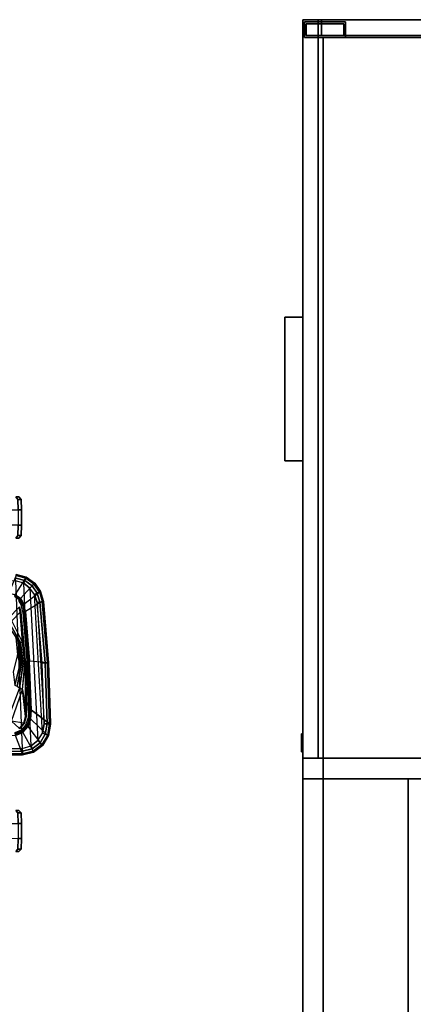
# Model space of a CAD drawing. Units: inches. Extents: x -2 to 147, y -6 to 145.
# Drawn here: x 38 to 58, y 96 to 144 of the extents above; entities that cross this region are included whole.
import ezdxf

# ---------------------------------------------------------------- set-up
doc = ezdxf.new("R2010")
doc.units = ezdxf.units.IN
doc.header["$MEASUREMENT"] = 0
for name, color, linetype in [('SEAT-ARM', 5, 'Continuous'), ('SEAT-ARMPAD', 5, 'Continuous'), ('SEAT-CASTER', 5, 'Continuous'), ('STORAGE', 4, 'Continuous'), ('STORAGE-BASE', 4, 'Continuous'), ('STORAGE-FRONTPAINTED', 4, 'Continuous'), ('STORAGE-LOCK', 4, 'Continuous'), ('STORAGE-PULL', 4, 'Continuous'), ('STORAGE-TOPLAMINATE', 4, 'Continuous')]:
    doc.layers.add(name, color=color, linetype=linetype)

# ---------------------------------------------------------------- blocks, each defined once
blk = doc.blocks.new('2FM73K_72204ACP03L_0T')
at = {"layer": 'STORAGE'}
for points, invisible_edges in [([(36.062, -19.18, 21.688), (0.063, -0.06, 21.688), (71.937, -0.06, 21.688), (71.937, -19.935, 21.688)], 9), ([(0.063, -0.06, 21.688), (36.062, -19.18, 21.688), (0.063, -19.18, 21.688)], 1), ([(36.062, -19.18, 21.751), (71.937, -0.06, 21.751), (0.063, -0.06, 21.751), (0.063, -19.18, 21.751)], 1), ([(0.063, -19.027, 21.688), (0.828, -19.027, 21.688), (0.828, -0.82, 21.688), (0.063, -0.06, 21.688)], 4), ([(0.828, -0.82, 4.063), (0.828, -19.027, 4.063), (0.063, -19.027, 4.063), (0.063, -0.06, 4.063)], 8), ([(71.937, -19.935, 21.751), (71.937, -0.06, 21.751), (36.062, -19.18, 21.751), (36.062, -19.935, 21.751)], 2), ([(36.062, -19.935, 21.688), (36.062, -19.18, 21.688), (71.937, -19.935, 21.688)], 2)]:
    blk.add_3dface(points, dxfattribs=dict(at, invisible_edges=invisible_edges))
for points in [[(0.063, -0.06, 21.751), (0.063, -0.06, 21.688), (0.063, -19.18, 21.688), (0.063, -19.18, 21.751)], [(0.063, -0.06, 4.063), (0.063, -19.027, 4.063), (0.063, -19.027, 21.688), (0.063, -0.06, 21.688)], [(0.828, -0.82, 21.688), (0.828, -19.027, 21.688), (0.828, -19.027, 4.063), (0.828, -0.82, 4.063)], [(36.062, -0.82, 4.063), (37.063, -0.82, 4.063), (37.063, -19.935, 4.063), (36.062, -19.935, 4.063)], [(36.062, -19.935, 21.688), (36.062, -0.82, 21.688), (36.062, -0.82, 4.063), (36.062, -19.935, 4.063)], [(36.062, -0.82, 21.688), (36.062, -19.935, 21.688), (37.063, -19.935, 21.688), (37.063, -0.82, 21.688)], [(37.063, -0.82, 4.063), (71.173, -0.82, 4.063), (71.173, -19.935, 4.063), (37.063, -19.935, 4.063)], [(37.063, -0.82, 5.063), (37.063, -19.935, 5.063), (71.173, -19.935, 5.063), (71.173, -0.82, 5.063)], [(37.063, -19.935, 5.063), (37.063, -0.82, 5.063), (37.063, -0.82, 4.063), (37.063, -19.935, 4.063)], [(37.063, -14.796, 15.082), (37.063, -0.82, 15.082), (71.173, -0.82, 15.082), (71.173, -14.796, 15.082)], [(37.063, -14.796, 15.883), (37.063, -0.82, 15.883), (37.063, -0.82, 15.082), (37.063, -14.796, 15.082)], [(37.063, -0.82, 15.883), (37.063, -14.796, 15.883), (71.173, -14.796, 15.883), (71.173, -0.82, 15.883)], [(37.063, -0.82, 21.688), (37.063, -19.935, 21.688), (37.063, -19.935, 4.063), (37.063, -0.82, 4.063)], [(37.063, -14.796, 15.883), (37.063, -14.796, 15.082), (71.173, -14.796, 15.082), (71.173, -14.796, 15.883)], [(0.063, -19.027, 21.688), (0.063, -19.027, 4.063), (0.828, -19.027, 4.063), (0.828, -19.027, 21.688)], [(36.062, -19.18, 21.751), (0.063, -19.18, 21.751), (0.063, -19.18, 21.688), (36.062, -19.18, 21.688)], [(36.062, -19.935, 21.688), (36.062, -19.935, 21.751), (36.062, -19.18, 21.751), (36.062, -19.18, 21.688)], [(71.937, -19.935, 21.751), (36.062, -19.935, 21.751), (36.062, -19.935, 21.688), (71.937, -19.935, 21.688)], [(36.062, -19.935, 21.688), (36.062, -19.935, 4.063), (37.063, -19.935, 4.063), (37.063, -19.935, 21.688)], [(71.173, -19.935, 5.063), (37.063, -19.935, 5.063), (37.063, -19.935, 4.063), (71.173, -19.935, 4.063)]]:
    blk.add_3dface(points, dxfattribs=at)
at = {"layer": 'STORAGE-BASE'}
for points in [[(0.924, -1.063, 4.063), (0.924, -18.932, 4.063), (71.077, -18.932, 4.063), (71.077, -1.063, 4.063)], [(71.077, -18.932, 3.063), (0.924, -18.932, 3.063), (0.924, -1.063, 3.063), (71.077, -1.063, 3.063)], [(0.924, -18.932, 4.063), (0.924, -1.063, 4.063), (0.924, -1.063, 3.063), (0.924, -18.932, 3.063)], [(0.924, -19.855, 4.063), (0.924, -17.855, 4.063), (0.173, -17.855, 4.063), (0.173, -19.855, 4.063)], [(0.173, -19.855, 0.685), (0.173, -17.855, 0.685), (0.924, -17.855, 0.685), (0.924, -19.855, 0.685)], [(0.173, -17.855, 4.063), (0.924, -17.855, 4.063), (0.924, -17.855, 0.685), (0.173, -17.855, 0.685)], [(0.173, -19.855, 0.685), (0.173, -19.855, 4.063), (0.173, -17.855, 4.063), (0.173, -17.855, 0.685)], [(0.839, -19.77, 0.685), (0.839, -17.94, 0.685), (0.258, -17.94, 0.685), (0.258, -19.77, 0.685)], [(0.258, -19.77), (0.258, -17.94), (0.839, -17.94), (0.839, -19.77)], [(0.258, -17.94), (0.258, -17.94, 0.685), (0.839, -17.94, 0.685), (0.839, -17.94)], [(0.258, -19.77, 0.685), (0.258, -17.94, 0.685), (0.258, -17.94), (0.258, -19.77)], [(0.839, -19.77, 0.685), (0.839, -19.77), (0.839, -17.94), (0.839, -17.94, 0.685)], [(0.924, -19.855, 4.063), (0.924, -19.855, 0.685), (0.924, -17.855, 0.685), (0.924, -17.855, 4.063)], [(0.924, -18.932, 4.063), (0.924, -18.932, 3.063), (71.077, -18.932, 3.063), (71.077, -18.932, 4.063)], [(0.173, -19.855, 4.063), (0.173, -19.855, 0.685), (0.924, -19.855, 0.685), (0.924, -19.855, 4.063)], [(0.258, -19.77, 0.685), (0.258, -19.77), (0.839, -19.77), (0.839, -19.77, 0.685)]]:
    blk.add_3dface(points, dxfattribs=at)
at = {"layer": 'STORAGE-FRONTPAINTED'}
for points in [[(0.063, -19.18, 15.883), (0.063, -19.18, 4.188), (0.063, -19.935, 4.188), (0.063, -19.935, 15.883)], [(0.063, -19.18, 21.688), (0.063, -19.18, 16.008), (0.063, -19.935, 16.008), (0.063, -19.935, 21.688)], [(36.062, -19.18, 4.188), (36.062, -19.935, 4.188), (0.063, -19.935, 4.188), (0.063, -19.18, 4.188)], [(36.062, -19.18, 15.883), (36.062, -19.18, 4.188), (0.063, -19.18, 4.188), (0.063, -19.18, 15.883)], [(36.062, -19.18, 15.883), (0.063, -19.18, 15.883), (0.063, -19.935, 15.883), (36.062, -19.935, 15.883)], [(36.062, -19.18, 16.008), (36.062, -19.935, 16.008), (0.063, -19.935, 16.008), (0.063, -19.18, 16.008)], [(0.063, -19.18, 21.688), (36.062, -19.18, 21.688), (36.062, -19.18, 16.008), (0.063, -19.18, 16.008)], [(36.062, -19.18, 21.688), (0.063, -19.18, 21.688), (0.063, -19.935, 21.688), (36.062, -19.935, 21.688)], [(36.062, -19.18, 4.188), (36.062, -19.18, 15.883), (36.062, -19.935, 15.883), (36.062, -19.935, 4.188)], [(36.062, -19.18, 16.008), (36.062, -19.18, 21.688), (36.062, -19.935, 21.688), (36.062, -19.935, 16.008)], [(36.062, -19.935, 15.883), (0.063, -19.935, 15.883), (0.063, -19.935, 4.188), (36.062, -19.935, 4.188)], [(36.062, -19.935, 21.688), (0.063, -19.935, 21.688), (0.063, -19.935, 16.008), (36.062, -19.935, 16.008)]]:
    blk.add_3dface(points, dxfattribs=at)
at = {"layer": 'STORAGE-LOCK'}
for points in [[(34.887, -19.93, 20.916), (35.093, -19.93, 20.421), (34.887, -19.93, 20.688), (34.872, -19.93, 20.802)], [(34.872, -19.93, 20.802), (34.887, -19.93, 20.688), (34.887, -19.999, 20.688), (34.872, -19.999, 20.802)], [(34.872, -19.999, 20.802), (34.887, -19.999, 20.916), (34.887, -19.93, 20.916), (34.872, -19.93, 20.802)], [(34.887, -19.999, 20.916), (34.872, -19.999, 20.802), (34.887, -19.999, 20.688)], [(34.887, -19.93, 20.688), (35.093, -19.93, 20.421), (35.001, -19.93, 20.491), (34.931, -19.93, 20.582)], [(34.887, -19.93, 20.916), (34.931, -19.93, 21.022), (35.199, -19.93, 21.227), (35.312, -19.93, 21.242)], [(35.624, -19.93, 21.113), (34.887, -19.93, 20.916), (35.312, -19.93, 21.242), (35.533, -19.93, 21.183)], [(35.093, -19.93, 20.421), (34.887, -19.93, 20.916), (35.624, -19.93, 21.113)], [(34.931, -19.999, 20.582), (34.887, -19.999, 20.688), (34.887, -19.93, 20.688), (34.931, -19.93, 20.582)], [(34.887, -19.999, 20.916), (34.931, -19.999, 21.022), (34.931, -19.93, 21.022), (34.887, -19.93, 20.916)], [(35.312, -19.999, 21.242), (35.199, -19.999, 21.227), (34.887, -19.999, 20.916), (35.624, -19.999, 21.113)], [(35.199, -19.999, 21.227), (35.093, -19.999, 21.183), (34.931, -19.999, 21.022), (34.887, -19.999, 20.916)], [(35.093, -19.999, 20.421), (35.624, -19.999, 21.113), (34.887, -19.999, 20.916), (34.887, -19.999, 20.688)], [(34.887, -19.999, 20.688), (34.931, -19.999, 20.582), (35.001, -19.999, 20.491), (35.093, -19.999, 20.421)], [(34.931, -19.93, 21.022), (35.001, -19.93, 21.113), (35.093, -19.93, 21.183), (35.199, -19.93, 21.227)], [(35.001, -19.999, 20.491), (34.931, -19.999, 20.582), (34.931, -19.93, 20.582), (35.001, -19.93, 20.491)], [(34.931, -19.999, 21.022), (35.001, -19.999, 21.113), (35.001, -19.93, 21.113), (34.931, -19.93, 21.022)], [(34.931, -19.999, 21.022), (35.093, -19.999, 21.183), (35.001, -19.999, 21.113)], [(35.093, -19.999, 20.421), (35.001, -19.999, 20.491), (35.001, -19.93, 20.491), (35.093, -19.93, 20.421)], [(35.001, -19.999, 21.113), (35.093, -19.999, 21.183), (35.093, -19.93, 21.183), (35.001, -19.93, 21.113)], [(35.312, -19.93, 20.362), (35.199, -19.93, 20.377), (35.093, -19.93, 20.421), (35.738, -19.93, 20.916)], [(35.624, -19.93, 21.113), (35.694, -19.93, 21.022), (35.738, -19.93, 20.916), (35.093, -19.93, 20.421)], [(35.199, -19.999, 20.377), (35.093, -19.999, 20.421), (35.093, -19.93, 20.421), (35.199, -19.93, 20.377)], [(35.093, -19.999, 21.183), (35.199, -19.999, 21.227), (35.199, -19.93, 21.227), (35.093, -19.93, 21.183)], [(35.738, -19.999, 20.916), (35.694, -19.999, 21.022), (35.624, -19.999, 21.113), (35.093, -19.999, 20.421)], [(35.312, -19.999, 20.362), (35.738, -19.999, 20.916), (35.093, -19.999, 20.421), (35.199, -19.999, 20.377)], [(35.312, -19.999, 20.362), (35.199, -19.999, 20.377), (35.199, -19.93, 20.377), (35.312, -19.93, 20.362)], [(35.312, -19.93, 21.242), (35.199, -19.93, 21.227), (35.199, -19.999, 21.227), (35.312, -19.999, 21.242)], [(35.694, -19.93, 20.582), (35.533, -19.93, 20.421), (35.426, -19.93, 20.377), (35.312, -19.93, 20.362)], [(35.694, -19.93, 20.582), (35.312, -19.93, 20.362), (35.738, -19.93, 20.916)], [(35.312, -19.93, 21.242), (35.426, -19.93, 21.227), (35.533, -19.93, 21.183)], [(35.312, -19.93, 20.362), (35.426, -19.93, 20.377), (35.426, -19.999, 20.377), (35.312, -19.999, 20.362)], [(35.312, -19.999, 21.242), (35.426, -19.999, 21.227), (35.426, -19.93, 21.227), (35.312, -19.93, 21.242)], [(35.312, -19.999, 21.242), (35.624, -19.999, 21.113), (35.533, -19.999, 21.183), (35.426, -19.999, 21.227)], [(35.312, -19.999, 20.362), (35.426, -19.999, 20.377), (35.694, -19.999, 20.582), (35.738, -19.999, 20.916)], [(35.533, -19.999, 20.421), (35.426, -19.999, 20.377), (35.426, -19.93, 20.377), (35.533, -19.93, 20.421)], [(35.426, -19.999, 21.227), (35.533, -19.999, 21.183), (35.533, -19.93, 21.183), (35.426, -19.93, 21.227)], [(35.533, -19.999, 20.421), (35.624, -19.999, 20.491), (35.694, -19.999, 20.582), (35.426, -19.999, 20.377)], [(35.533, -19.93, 20.421), (35.694, -19.93, 20.582), (35.624, -19.93, 20.491)], [(35.624, -19.999, 20.491), (35.533, -19.999, 20.421), (35.533, -19.93, 20.421), (35.624, -19.93, 20.491)], [(35.533, -19.999, 21.183), (35.624, -19.999, 21.113), (35.624, -19.93, 21.113), (35.533, -19.93, 21.183)], [(35.694, -19.999, 20.582), (35.624, -19.999, 20.491), (35.624, -19.93, 20.491), (35.694, -19.93, 20.582)], [(35.624, -19.999, 21.113), (35.694, -19.999, 21.022), (35.694, -19.93, 21.022), (35.624, -19.93, 21.113)], [(35.752, -19.93, 20.802), (35.738, -19.93, 20.688), (35.694, -19.93, 20.582), (35.738, -19.93, 20.916)], [(35.738, -19.999, 20.688), (35.694, -19.999, 20.582), (35.694, -19.93, 20.582), (35.738, -19.93, 20.688)], [(35.694, -19.999, 21.022), (35.738, -19.999, 20.916), (35.738, -19.93, 20.916), (35.694, -19.93, 21.022)], [(35.752, -19.999, 20.802), (35.738, -19.999, 20.916), (35.694, -19.999, 20.582), (35.738, -19.999, 20.688)], [(35.752, -19.999, 20.802), (35.738, -19.999, 20.688), (35.738, -19.93, 20.688), (35.752, -19.93, 20.802)], [(35.752, -19.93, 20.802), (35.738, -19.93, 20.916), (35.738, -19.999, 20.916), (35.752, -19.999, 20.802)]]:
    blk.add_3dface(points, dxfattribs=at)
at = {"layer": 'STORAGE-PULL'}
for points in [[(21.562, -19.935, 14.925), (14.562, -19.935, 14.925), (14.562, -19.935, 15.3), (21.562, -19.935, 15.3)], [(21.562, -20.81, 15.3), (21.562, -19.935, 15.3), (14.562, -19.935, 15.3), (14.562, -20.81, 15.3)], [(14.562, -20.81, 14.925), (14.562, -20.81, 15.3), (14.562, -19.935, 15.3), (14.562, -19.935, 14.925)], [(21.562, -20.81, 14.925), (14.562, -20.81, 14.925), (14.562, -19.935, 14.925), (21.562, -19.935, 14.925)], [(21.562, -19.935, 20.73), (14.562, -19.935, 20.73), (14.562, -19.935, 21.105), (21.562, -19.935, 21.105)], [(21.562, -20.81, 21.105), (21.562, -19.935, 21.105), (14.562, -19.935, 21.105), (14.562, -20.81, 21.105)], [(14.562, -20.81, 20.73), (14.562, -20.81, 21.105), (14.562, -19.935, 21.105), (14.562, -19.935, 20.73)], [(21.562, -20.81, 20.73), (14.562, -20.81, 20.73), (14.562, -19.935, 20.73), (21.562, -19.935, 20.73)], [(21.562, -20.81, 14.925), (21.562, -19.935, 14.925), (21.562, -19.935, 15.3), (21.562, -20.81, 15.3)], [(21.562, -20.81, 20.73), (21.562, -19.935, 20.73), (21.562, -19.935, 21.105), (21.562, -20.81, 21.105)], [(14.562, -20.81, 15.3), (14.562, -20.81, 14.925), (21.562, -20.81, 14.925), (21.562, -20.81, 15.3)], [(14.562, -20.81, 21.105), (14.562, -20.81, 20.73), (21.562, -20.81, 20.73), (21.562, -20.81, 21.105)]]:
    blk.add_3dface(points, dxfattribs=at)
at = {"layer": 'STORAGE-TOPLAMINATE'}
for points in [[(71.937, -19.935, 22.063), (71.937, -0.06, 22.063), (0.063, -0.06, 22.063), (0.063, -19.935, 22.063)], [(0.063, -19.935, 21.813), (0.063, -19.935, 22.063), (0.063, -0.06, 22.063), (0.063, -0.06, 21.813)], [(71.937, -0.06, 21.813), (71.937, -19.935, 21.813), (0.063, -19.935, 21.813), (0.063, -0.06, 21.813)], [(0.063, -19.935, 22.063), (0.063, -19.935, 21.813), (71.937, -19.935, 21.813), (71.937, -19.935, 22.063)]]:
    blk.add_3dface(points, dxfattribs=at)
blk = doc.blocks.new('1COSM_MIDBACK_ARMS_0T')
at = {"layer": 'SEAT-ARM'}
for points in [[(-3.28, 12.4, 26.116), (-3.293, 12.429, 26.143), (-3.025, 12.484, 26.143), (-3.022, 12.452, 26.116)], [(-3.293, 12.429, 26.143), (-3.289, 12.421, 26.183), (-3.024, 12.474, 26.183), (-3.025, 12.484, 26.143)], [(-1.418, 12.61, 26.106), (-3.022, 12.452, 26.116), (-3.025, 12.484, 26.143), (-1.42, 12.637, 26.134)], [(-1.42, 12.637, 26.134), (-3.025, 12.484, 26.143), (-3.024, 12.474, 26.183), (-1.419, 12.627, 26.171)], [(-1.418, 12.61, 26.106), (-1.561, 12.572, 26.099), (-3.022, 12.452, 26.116)], [(-3.022, 12.452, 26.116), (-1.561, 12.572, 26.099), (-2.614, 12.04, 26.004), (-3.022, 12.452, 26.116)], [(-1.561, 12.572, 26.099), (-2.614, 12.04, 26.004), (-2.527, 11.917, 25.944), (-1.55, 12.476, 25.984)], [(-0.493, 12.69, 26.109), (-1.561, 12.572, 26.099), (-1.418, 12.61, 26.106)], [(-0.508, 12.688, 26.106), (-1.561, 12.572, 26.099), (-1.55, 12.476, 25.984), (-0.513, 12.6, 25.977)], [(-0.515, 12.527, 25.839), (-1.543, 12.412, 25.845), (-1.556, 12.368, 25.699), (-0.509, 12.457, 25.699)], [(-0.513, 12.6, 25.977), (-1.55, 12.476, 25.984), (-1.543, 12.412, 25.845), (-0.515, 12.527, 25.839)], [(-0.493, 12.69, 26.109), (-1.418, 12.61, 26.106), (-1.42, 12.637, 26.134), (-0.494, 12.719, 26.137)], [(-0.494, 12.719, 26.137), (-1.42, 12.637, 26.134), (-1.419, 12.627, 26.171), (-0.494, 12.709, 26.175)], [(0.652, 12.422, 25.986), (-0.513, 12.6, 25.977), (-0.515, 12.527, 25.839), (0.577, 12.301, 25.854)], [(0.577, 12.301, 25.854), (-0.515, 12.527, 25.839), (-0.509, 12.457, 25.699), (0.522, 12.199, 25.699)], [(0.734, 12.566, 26.083), (-0.508, 12.688, 26.106), (-0.513, 12.6, 25.977), (0.652, 12.422, 25.986)], [(1.733, 12.737, 26.117), (-0.493, 12.69, 26.109), (-0.494, 12.719, 26.137), (1.733, 12.769, 26.144)], [(1.733, 12.769, 26.144), (-0.494, 12.719, 26.137), (-0.494, 12.709, 26.175), (1.733, 12.76, 26.184)], [(1.733, 12.737, 26.117), (0.734, 12.566, 26.083), (-0.493, 12.69, 26.109)], [(2.277, 12.028, 26.049), (0.734, 12.566, 26.083), (0.652, 12.422, 25.986), (2.014, 11.925, 25.979)], [(2.063, 12.718, 26.118), (0.734, 12.566, 26.083), (1.733, 12.737, 26.117)], [(2.277, 12.028, 26.049), (0.734, 12.566, 26.083), (2.063, 12.718, 26.118), (2.379, 12.627, 26.118)], [(1.733, 12.737, 26.117), (1.733, 12.769, 26.144), (2.073, 12.75, 26.145), (2.063, 12.718, 26.118)], [(1.733, 12.769, 26.144), (1.733, 12.76, 26.184), (2.071, 12.741, 26.185), (2.073, 12.75, 26.145)], [(2.063, 12.718, 26.118), (2.073, 12.75, 26.145), (2.4, 12.653, 26.144), (2.379, 12.627, 26.118)], [(2.073, 12.75, 26.145), (2.071, 12.741, 26.185), (2.395, 12.645, 26.185), (2.4, 12.653, 26.144)], [(2.277, 12.028, 26.049), (2.625, 12.413, 26.114), (2.379, 12.627, 26.118), (2.277, 12.028, 26.049)], [(2.379, 12.627, 26.118), (2.4, 12.653, 26.144), (2.653, 12.429, 26.141), (2.625, 12.413, 26.114)], [(2.4, 12.653, 26.144), (2.395, 12.645, 26.185), (2.645, 12.423, 26.181), (2.653, 12.429, 26.141)], [(-3.022, 12.452, 26.116), (-2.614, 12.04, 26.004), (-2.732, 11.886, 25.982), (-3.28, 12.4, 26.116)], [(-1.55, 12.476, 25.984), (-2.527, 11.917, 25.944), (-2.449, 11.814, 25.846), (-1.543, 12.412, 25.845)], [(-0.945, 12.321, 25.22), (-0.509, 12.457, 25.699), (-1.556, 12.368, 25.699), (-1.786, 12.248, 25.258)], [(-0.117, 12.115, 25.182), (0.522, 12.199, 25.699), (-0.509, 12.457, 25.699), (-0.945, 12.321, 25.22)]]:
    blk.add_3dface(points, dxfattribs=at)
at = {"layer": 'SEAT-ARMPAD'}
for points in [[(-0.564, 13.835, 26.82), (-0.572, 13.828, 26.654), (2.393, 13.925, 26.655), (2.426, 13.931, 26.821)], [(2.393, 13.925, 26.655), (-0.572, 13.828, 26.654), (-0.571, 13.814, 26.608), (2.393, 13.911, 26.608)], [(2.426, 13.921, 26.874), (-0.564, 13.825, 26.874), (-0.564, 13.835, 26.82), (2.426, 13.931, 26.821)], [(2.426, 13.888, 26.917), (-0.562, 13.79, 26.917), (-0.564, 13.825, 26.874), (2.426, 13.921, 26.874)], [(2.98, 13.841, 26.82), (2.978, 13.836, 26.656), (2.393, 13.925, 26.655), (2.426, 13.931, 26.821)], [(2.978, 13.836, 26.656), (2.393, 13.925, 26.655), (2.393, 13.911, 26.608), (2.973, 13.822, 26.609)], [(2.977, 13.832, 26.875), (2.426, 13.921, 26.874), (2.426, 13.931, 26.821), (2.98, 13.841, 26.82)], [(2.965, 13.799, 26.918), (2.426, 13.888, 26.917), (2.426, 13.921, 26.874), (2.977, 13.832, 26.875)], [(-4.035, 13.452, 26.819), (-4.032, 13.447, 26.654), (-4.442, 13.159, 26.654), (-4.447, 13.163, 26.818)], [(-4.031, 13.442, 26.874), (-4.44, 13.156, 26.875), (-4.447, 13.163, 26.818), (-4.035, 13.452, 26.819)], [(-4.032, 13.447, 26.654), (-4.442, 13.159, 26.654), (-4.432, 13.149, 26.608), (-4.026, 13.433, 26.608)], [(-4.016, 13.41, 26.917), (-4.413, 13.128, 26.919), (-4.44, 13.156, 26.875), (-4.031, 13.442, 26.874)], [(-4.201, 12.932, 27.003), (3.23, 13.318, 27.005), (2.868, 13.535, 27.012), (-3.891, 13.155, 27.01)], [(-3.55, 13.586, 26.82), (-3.549, 13.581, 26.654), (-4.032, 13.447, 26.654), (-4.035, 13.452, 26.819)], [(-3.549, 13.577, 26.873), (-4.031, 13.442, 26.874), (-4.035, 13.452, 26.819), (-3.55, 13.586, 26.82)], [(-3.549, 13.581, 26.654), (-4.032, 13.447, 26.654), (-4.026, 13.433, 26.608), (-3.548, 13.566, 26.607)], [(-3.545, 13.543, 26.916), (-4.016, 13.41, 26.917), (-4.031, 13.442, 26.874), (-3.549, 13.577, 26.873)], [(-3.548, 13.566, 26.607), (-4.026, 13.433, 26.608), (-4.011, 13.4, 26.575), (-3.544, 13.531, 26.574)], [(-3.518, 13.42, 26.991), (-3.958, 13.29, 26.989), (-4.016, 13.41, 26.917), (-3.541, 13.544, 26.916)], [(-3.544, 13.531, 26.574), (-3.064, 12.716, 26.112), (-3.414, 12.637, 26.11), (-4.011, 13.4, 26.575)], [(2.868, 13.535, 27.012), (-3.891, 13.155, 27.01), (-3.492, 13.278, 27.015), (2.414, 13.618, 27.016)], [(-3.55, 13.586, 26.82), (-3.549, 13.581, 26.654), (-0.572, 13.828, 26.654), (-0.564, 13.835, 26.82)], [(-0.564, 13.825, 26.874), (-3.549, 13.577, 26.873), (-3.55, 13.586, 26.82), (-0.564, 13.835, 26.82)], [(-0.572, 13.828, 26.654), (-3.549, 13.581, 26.654), (-3.548, 13.566, 26.607), (-0.571, 13.814, 26.608)], [(-0.562, 13.79, 26.917), (-3.545, 13.543, 26.916), (-3.549, 13.577, 26.873), (-0.564, 13.825, 26.874)], [(-0.571, 13.814, 26.608), (-3.548, 13.566, 26.607), (-3.544, 13.531, 26.574), (-0.569, 13.779, 26.574)], [(-0.657, 12.911, 26.112), (-0.569, 13.779, 26.574), (-3.544, 13.531, 26.574), (-3.064, 12.716, 26.112)], [(-0.552, 13.665, 26.989), (-3.518, 13.42, 26.991), (-3.541, 13.544, 26.916), (-0.562, 13.79, 26.917)], [(-0.541, 13.523, 27.015), (-3.492, 13.278, 27.015), (-3.518, 13.42, 26.991), (-0.552, 13.665, 26.989)], [(-3.492, 13.278, 27.015), (2.414, 13.618, 27.016), (-0.541, 13.523, 27.015)], [(2.393, 13.875, 26.575), (1.755, 13.006, 26.112), (-0.657, 12.911, 26.112), (-0.569, 13.779, 26.574)], [(2.393, 13.911, 26.608), (-0.571, 13.814, 26.608), (-0.569, 13.779, 26.574), (2.393, 13.875, 26.575)], [(2.421, 13.762, 26.993), (-0.552, 13.665, 26.989), (-0.562, 13.79, 26.917), (2.426, 13.888, 26.917)], [(2.414, 13.618, 27.016), (-0.541, 13.523, 27.015), (-0.552, 13.665, 26.989), (2.421, 13.762, 26.993)], [(2.961, 13.786, 26.577), (2.183, 12.972, 26.111), (1.755, 13.006, 26.112), (2.393, 13.875, 26.575)], [(3.422, 13.515, 26.578), (2.549, 12.842, 26.11), (2.183, 12.972, 26.111), (2.961, 13.786, 26.577)], [(2.973, 13.822, 26.609), (2.393, 13.911, 26.608), (2.393, 13.875, 26.575), (2.961, 13.786, 26.577)], [(2.868, 13.535, 27.012), (2.414, 13.618, 27.016), (2.421, 13.762, 26.993), (2.92, 13.675, 26.991)], [(2.92, 13.675, 26.991), (2.421, 13.762, 26.993), (2.426, 13.888, 26.917), (2.965, 13.799, 26.918)], [(2.829, 12.585, 26.11), (3.741, 13.088, 26.578), (3.422, 13.515, 26.578), (2.549, 12.842, 26.11)], [(3.23, 13.318, 27.005), (2.868, 13.535, 27.012), (2.92, 13.675, 26.991), (3.335, 13.426, 26.985)], [(3.335, 13.426, 26.985), (2.92, 13.675, 26.991), (2.965, 13.799, 26.918), (3.43, 13.523, 26.919)], [(3.447, 13.544, 26.61), (2.973, 13.822, 26.609), (2.961, 13.786, 26.577), (3.422, 13.515, 26.578)], [(3.43, 13.523, 26.919), (2.965, 13.799, 26.918), (2.977, 13.832, 26.875), (3.455, 13.551, 26.876)], [(3.458, 13.555, 26.656), (2.978, 13.836, 26.656), (2.973, 13.822, 26.609), (3.447, 13.544, 26.61)], [(3.455, 13.551, 26.876), (2.977, 13.832, 26.875), (2.98, 13.841, 26.82), (3.462, 13.56, 26.819)], [(3.462, 13.56, 26.819), (3.458, 13.555, 26.656), (2.978, 13.836, 26.656), (2.98, 13.841, 26.82)], [(3.626, 13.042, 26.976), (3.335, 13.426, 26.985), (3.43, 13.523, 26.919), (3.748, 13.09, 26.921)], [(3.775, 13.103, 26.609), (3.447, 13.544, 26.61), (3.422, 13.515, 26.578), (3.741, 13.088, 26.578)], [(3.748, 13.09, 26.921), (3.43, 13.523, 26.919), (3.455, 13.551, 26.876), (3.785, 13.108, 26.877)], [(3.789, 13.11, 26.656), (3.458, 13.555, 26.656), (3.447, 13.544, 26.61), (3.775, 13.103, 26.609)], [(3.785, 13.108, 26.877), (3.455, 13.551, 26.876), (3.462, 13.56, 26.819), (3.796, 13.113, 26.817)], [(3.796, 13.113, 26.817), (3.789, 13.11, 26.656), (3.458, 13.555, 26.656), (3.462, 13.56, 26.819)], [(-4.447, 13.163, 26.818), (-4.442, 13.159, 26.654), (-4.729, 12.749, 26.654), (-4.736, 12.751, 26.816)], [(-4.44, 13.156, 26.875), (-4.725, 12.746, 26.876), (-4.736, 12.751, 26.816), (-4.447, 13.163, 26.818)], [(-4.442, 13.159, 26.654), (-4.729, 12.749, 26.654), (-4.716, 12.742, 26.608), (-4.432, 13.149, 26.608)], [(-4.413, 13.128, 26.919), (-4.688, 12.729, 26.92), (-4.725, 12.746, 26.876), (-4.44, 13.156, 26.875)], [(-4.432, 13.149, 26.608), (-4.716, 12.742, 26.608), (-4.682, 12.727, 26.575), (-4.406, 13.123, 26.575)], [(-4.311, 13.036, 26.984), (-4.566, 12.679, 26.976), (-4.688, 12.729, 26.92), (-4.411, 13.13, 26.919)], [(-4.406, 13.123, 26.575), (-3.69, 12.469, 26.11), (-3.874, 12.212, 26.11), (-4.682, 12.727, 26.575)], [(-4.201, 12.932, 27.003), (-4.435, 12.625, 26.994), (-4.566, 12.679, 26.976), (-4.311, 13.036, 26.984)], [(-4.561, 12.232, 26.987), (3.62, 12.552, 26.987), (3.494, 12.99, 26.994), (-4.435, 12.625, 26.994)], [(3.494, 12.99, 26.994), (-4.435, 12.625, 26.994), (-4.201, 12.932, 27.003), (3.23, 13.318, 27.005)], [(-4.026, 13.433, 26.608), (-4.432, 13.149, 26.608), (-4.406, 13.123, 26.575), (-4.011, 13.4, 26.575)], [(-3.958, 13.29, 26.989), (-4.311, 13.036, 26.984), (-4.411, 13.13, 26.919), (-4.016, 13.41, 26.917)], [(-3.414, 12.637, 26.11), (-4.011, 13.4, 26.575), (-4.406, 13.123, 26.575), (-3.69, 12.469, 26.11)], [(-3.891, 13.155, 27.01), (-4.201, 12.932, 27.003), (-4.311, 13.036, 26.984), (-3.958, 13.29, 26.989)], [(-3.492, 13.278, 27.015), (-3.891, 13.155, 27.01), (-3.958, 13.29, 26.989), (-3.518, 13.42, 26.991)], [(1.755, 13.006, 26.112), (-0.657, 12.911, 26.112), (-0.655, 12.874, 26.098), (1.756, 12.969, 26.098)], [(1.756, 12.969, 26.098), (-0.655, 12.874, 26.098), (-0.653, 12.835, 26.093), (1.757, 12.929, 26.093)], [(2.183, 12.972, 26.111), (1.755, 13.006, 26.112), (1.756, 12.969, 26.098), (2.176, 12.935, 26.098)], [(2.176, 12.935, 26.098), (1.756, 12.969, 26.098), (1.757, 12.929, 26.093), (2.169, 12.897, 26.093)], [(2.549, 12.842, 26.11), (2.183, 12.972, 26.111), (2.176, 12.935, 26.098), (2.53, 12.81, 26.097)], [(3.872, 12.568, 26.576), (2.981, 12.22, 26.111), (2.829, 12.585, 26.11), (3.741, 13.088, 26.578)], [(3.494, 12.99, 26.994), (3.23, 13.318, 27.005), (3.335, 13.426, 26.985), (3.626, 13.042, 26.976)], [(3.62, 12.552, 26.987), (3.494, 12.99, 26.994), (3.626, 13.042, 26.976), (3.751, 12.56, 26.97)], [(3.751, 12.56, 26.97), (3.626, 13.042, 26.976), (3.748, 13.09, 26.921), (3.874, 12.568, 26.923)], [(3.908, 12.57, 26.608), (3.775, 13.103, 26.609), (3.741, 13.088, 26.578), (3.872, 12.568, 26.576)], [(3.874, 12.568, 26.923), (3.748, 13.09, 26.921), (3.785, 13.108, 26.877), (3.919, 12.57, 26.878)], [(3.923, 12.57, 26.655), (3.789, 13.11, 26.656), (3.775, 13.103, 26.609), (3.908, 12.57, 26.608)], [(3.919, 12.57, 26.878), (3.785, 13.108, 26.877), (3.796, 13.113, 26.817), (3.931, 12.571, 26.816)], [(3.931, 12.571, 26.816), (3.923, 12.57, 26.655), (3.789, 13.11, 26.656), (3.796, 13.113, 26.817)], [(-4.736, 12.751, 26.816), (-4.729, 12.749, 26.654), (-4.863, 12.265, 26.654), (-4.871, 12.266, 26.815)], [(-4.725, 12.746, 26.876), (-4.859, 12.265, 26.876), (-4.871, 12.266, 26.815), (-4.736, 12.751, 26.816)], [(-4.729, 12.749, 26.654), (-4.863, 12.265, 26.654), (-4.848, 12.264, 26.607), (-4.716, 12.742, 26.608)], [(-4.688, 12.729, 26.92), (-4.815, 12.26, 26.921), (-4.859, 12.265, 26.876), (-4.725, 12.746, 26.876)], [(-4.716, 12.742, 26.608), (-4.848, 12.264, 26.607), (-4.812, 12.26, 26.574), (-4.682, 12.727, 26.575)], [(-4.566, 12.679, 26.976), (-4.693, 12.247, 26.97), (-4.815, 12.26, 26.921), (-4.688, 12.729, 26.92)], [(-3.874, 12.212, 26.11), (-4.682, 12.727, 26.575), (-4.812, 12.26, 26.574), (-3.963, 11.908, 26.111)], [(-4.435, 12.625, 26.994), (-4.561, 12.232, 26.987), (-4.693, 12.247, 26.97), (-4.566, 12.679, 26.976)], [(3.633, 11.556, 26.981), (-4.605, 11.41, 26.981), (-4.561, 12.232, 26.987), (3.62, 12.552, 26.987)], [(-3.414, 12.637, 26.11), (-3.69, 12.469, 26.11), (-3.665, 12.441, 26.097), (-3.401, 12.602, 26.097)], [(-3.401, 12.602, 26.097), (-3.665, 12.441, 26.097), (-3.638, 12.412, 26.092), (-3.387, 12.565, 26.092)], [(-3.334, 12.519, 26.092), (-3.387, 12.565, 26.092), (-3.638, 12.412, 26.092), (-3.589, 12.374, 26.092)], [(-3.064, 12.716, 26.112), (-3.414, 12.637, 26.11), (-3.401, 12.602, 26.097), (-3.06, 12.679, 26.097)], [(-3.06, 12.679, 26.097), (-3.401, 12.602, 26.097), (-3.387, 12.565, 26.092), (-3.056, 12.64, 26.092)], [(-3.056, 12.64, 26.092), (-3.035, 12.58, 26.092), (-3.334, 12.519, 26.092), (-3.387, 12.565, 26.092)], [(-0.657, 12.911, 26.112), (-3.064, 12.716, 26.112), (-3.06, 12.679, 26.097), (-0.655, 12.874, 26.098)], [(-0.655, 12.874, 26.098), (-3.06, 12.679, 26.097), (-3.056, 12.64, 26.092), (-0.653, 12.835, 26.093)], [(-0.655, 12.773, 26.093), (-0.653, 12.835, 26.093), (-3.056, 12.64, 26.092), (-3.035, 12.58, 26.092)], [(1.757, 12.929, 26.093), (1.763, 12.868, 26.093), (-0.655, 12.773, 26.093), (-0.653, 12.835, 26.093)], [(2.143, 12.839, 26.093), (2.169, 12.897, 26.093), (1.757, 12.929, 26.093), (1.763, 12.868, 26.093)], [(2.511, 12.776, 26.093), (2.466, 12.73, 26.093), (2.143, 12.839, 26.093), (2.169, 12.897, 26.093)], [(2.53, 12.81, 26.097), (2.176, 12.935, 26.098), (2.169, 12.897, 26.093), (2.511, 12.776, 26.093)], [(2.7, 12.527, 26.093), (2.766, 12.541, 26.093), (2.511, 12.776, 26.093), (2.466, 12.73, 26.093)], [(2.798, 12.564, 26.097), (2.53, 12.81, 26.097), (2.511, 12.776, 26.093), (2.766, 12.541, 26.093)], [(2.829, 12.585, 26.11), (2.549, 12.842, 26.11), (2.53, 12.81, 26.097), (2.798, 12.564, 26.097)], [(2.906, 12.204, 26.093), (2.843, 12.203, 26.093), (2.7, 12.527, 26.093), (2.766, 12.541, 26.093)], [(2.944, 12.213, 26.098), (2.798, 12.564, 26.097), (2.766, 12.541, 26.093), (2.906, 12.204, 26.093)], [(2.981, 12.22, 26.111), (2.829, 12.585, 26.11), (2.798, 12.564, 26.097), (2.944, 12.213, 26.098)], [(2.997, 11.484, 26.112), (3.871, 11.544, 26.575), (3.872, 12.568, 26.576), (2.981, 12.22, 26.111)], [(3.633, 11.556, 26.981), (3.62, 12.552, 26.987), (3.751, 12.56, 26.97), (3.759, 11.548, 26.967)], [(3.759, 11.548, 26.967), (3.751, 12.56, 26.97), (3.874, 12.568, 26.923), (3.878, 11.541, 26.926)], [(3.907, 11.542, 26.608), (3.908, 12.57, 26.608), (3.872, 12.568, 26.576), (3.871, 11.544, 26.575)], [(3.878, 11.541, 26.926), (3.874, 12.568, 26.923), (3.919, 12.57, 26.878), (3.928, 11.538, 26.879)], [(3.924, 11.541, 26.654), (3.923, 12.57, 26.655), (3.908, 12.57, 26.608), (3.907, 11.542, 26.608)], [(3.928, 11.538, 26.879), (3.919, 12.57, 26.878), (3.931, 12.571, 26.816), (3.939, 11.537, 26.811)], [(3.939, 11.537, 26.811), (3.924, 11.541, 26.654), (3.923, 12.57, 26.655), (3.931, 12.571, 26.816)], [(-3.69, 12.469, 26.11), (-3.874, 12.212, 26.11), (-3.84, 12.197, 26.097), (-3.665, 12.441, 26.097)], [(-3.665, 12.441, 26.097), (-3.84, 12.197, 26.097), (-3.804, 12.18, 26.092), (-3.638, 12.412, 26.092)]]:
    blk.add_3dface(points, dxfattribs=at)
at = {"layer": 'SEAT-CASTER'}
for points in [[(-8.526, 12.503, 1.2), (-8.642, 12.383, 1.2), (-8.642, 12.24, 1.733), (-8.526, 12.344, 1.793)], [(-8.526, 12.344, 0.607), (-8.642, 12.24, 0.667), (-8.642, 12.383, 1.2), (-8.526, 12.503, 1.2)], [(-8.013, 12.517, 1.2), (-8.526, 12.503, 1.2), (-8.526, 12.344, 1.793), (-8.012, 12.356, 1.8)], [(-8.012, 12.356, 0.6), (-8.526, 12.344, 0.607), (-8.526, 12.503, 1.2), (-8.013, 12.517, 1.2)], [(-7.273, 12.517, 1.2), (-8.013, 12.517, 1.2), (-8.012, 12.356, 1.8), (-7.272, 12.357, 1.8)], [(-7.273, 12.517, 1.2), (-7.271, 10.117, 1.2), (-8.011, 10.117, 1.2), (-8.013, 12.517, 1.2)], [(-6.759, 12.504, 1.2), (-7.273, 12.517, 1.2), (-7.272, 12.357, 1.8), (-6.759, 12.345, 1.793)], [(-6.759, 12.345, 0.607), (-7.272, 12.357, 0.6), (-7.273, 12.517, 1.2), (-6.759, 12.504, 1.2)], [(-6.642, 12.385, 1.2), (-6.759, 12.504, 1.2), (-6.759, 12.345, 1.793), (-6.642, 12.242, 1.733)], [(-6.642, 12.242, 0.667), (-6.759, 12.345, 0.607), (-6.759, 12.504, 1.2), (-6.642, 12.385, 1.2)], [(6.757, 12.503, 1.2), (6.64, 12.383, 1.2), (6.64, 12.24, 1.733), (6.757, 12.344, 1.793)], [(6.757, 12.344, 0.607), (6.64, 12.24, 0.667), (6.64, 12.383, 1.2), (6.757, 12.503, 1.2)], [(7.27, 12.517, 1.2), (6.757, 12.503, 1.2), (6.757, 12.344, 1.793), (7.27, 12.356, 1.8)], [(7.27, 12.356, 0.6), (6.757, 12.344, 0.607), (6.757, 12.503, 1.2), (7.27, 12.517, 1.2)], [(8.01, 12.517, 1.2), (7.27, 12.517, 1.2), (7.27, 12.356, 1.8), (8.01, 12.357, 1.8)], [(8.01, 12.517, 1.2), (8.011, 10.117, 1.2), (7.271, 10.117, 1.2), (7.27, 12.517, 1.2)], [(8.523, 12.504, 1.2), (8.01, 12.517, 1.2), (8.01, 12.357, 1.8), (8.523, 12.345, 1.793)], [(8.523, 12.345, 0.607), (8.01, 12.357, 0.6), (8.01, 12.517, 1.2), (8.523, 12.504, 1.2)], [(8.64, 12.385, 1.2), (8.523, 12.504, 1.2), (8.523, 12.345, 1.793), (8.64, 12.242, 1.733)], [(8.64, 12.242, 0.667), (8.523, 12.345, 0.607), (8.523, 12.504, 1.2), (8.64, 12.385, 1.2)]]:
    blk.add_3dface(points, dxfattribs=at)
for points, invisible_edges in [([(-8.013, 12.517, 1.2), (-8.011, 10.117, 1.2), (-8.011, 10.278, 0.6), (-8.012, 12.356, 0.6)], 5), ([(-7.271, 10.278, 0.6), (-7.271, 10.117, 1.2), (-7.273, 12.517, 1.2), (-7.272, 12.357, 0.6)], 10), ([(7.27, 12.517, 1.2), (7.271, 10.117, 1.2), (7.271, 10.278, 0.6), (7.27, 12.356, 0.6)], 5), ([(8.011, 10.278, 0.6), (8.011, 10.117, 1.2), (8.01, 12.517, 1.2), (8.01, 12.357, 0.6)], 10)]:
    blk.add_3dface(points, dxfattribs=dict(at, invisible_edges=invisible_edges))

msp = doc.modelspace()

# ---------------------------------------------------------------- block references
at = {"rotation": 270}
for name, p in [('2FM73K_72204ACP03L_0T', (72.088, 144.27, -0.271)), ('1COSM_MIDBACK_ARMS_0T', (25.928, 112.303, -0.271))]:
    msp.add_blockref(name, p, dxfattribs=at)

doc.saveas('drawing.dxf')
